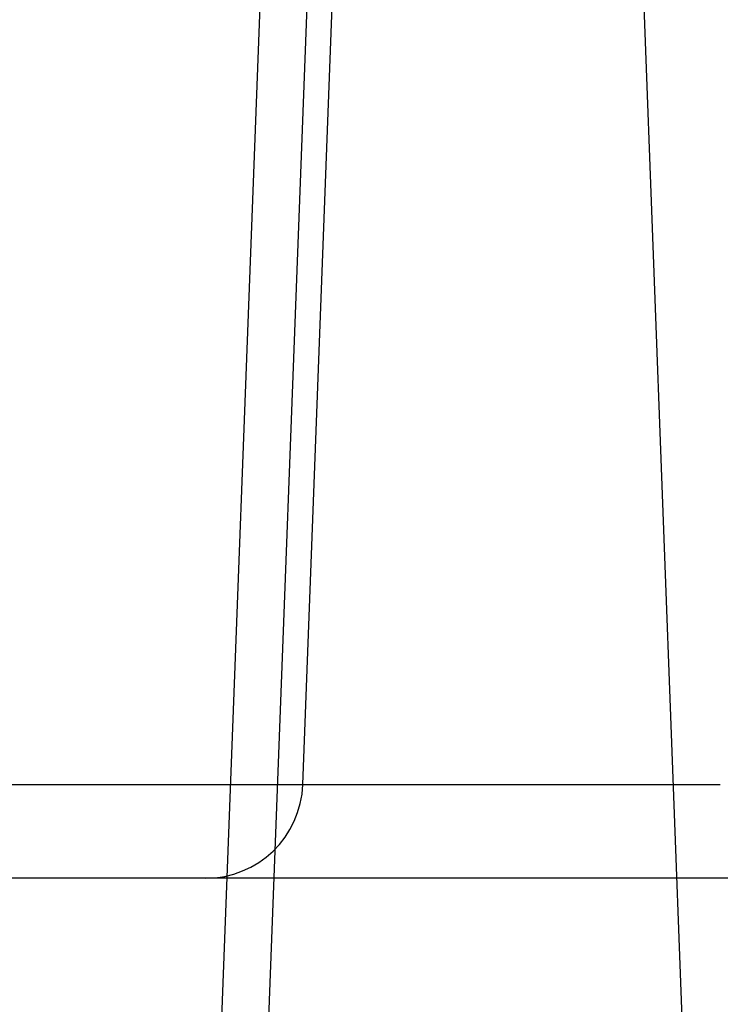
# Model space of a CAD drawing. Units: inches. Extents: x 92.5 to 129, y 0.1 to 28.4.
# Drawn here: x 111.4 to 111.5, y 24.4 to 24.6 of the extents above; entities that cross this region are included whole.
import ezdxf

# ---------------------------------------------------------------- set-up
doc = ezdxf.new("R2010")
doc.units = ezdxf.units.IN
doc.header["$MEASUREMENT"] = 0
doc.layers.get('0').update_dxf_attribs({"linetype": 'CONTINUOUS'})
doc.layers.add('TEXT', color=7, linetype='CONTINUOUS')

msp = doc.modelspace()

# ---------------------------------------------------------------- linework, layer by layer
at = {"color": 7, "linetype": 'Continuous'}
for p, q in [((111.46789, 24.43681), (111.47585, 24.64775)), ((111.48168, 24.64775), (111.47372, 24.43681)), ((111.52604, 24.43681), (111.51809, 24.64775)), ((111.47836, 24.47571), (111.48273, 24.59156)), ((111.38659, 24.47571), (111.53041, 24.47571)), ((111.46622, 24.46402), (111.37183, 24.46402)), ((111.539, 24.46402), (111.39518, 24.46402))]:
    msp.add_line(p, q, dxfattribs=at)
at = {"color": 8, "linetype": 'Continuous'}
msp.add_line((111.38041, 24.47571), (111.47836, 24.47571), dxfattribs=at)
at = {"color": 7, "linetype": 'Continuous'}
msp.add_arc((111.46622, 24.47617), 0.01215, 270, 357.84, dxfattribs=at)
at = {"layer": 'TEXT'}
msp.add_circle((111.40553, 24.55661), 0.40727, dxfattribs=at)

doc.saveas('drawing.dxf')
